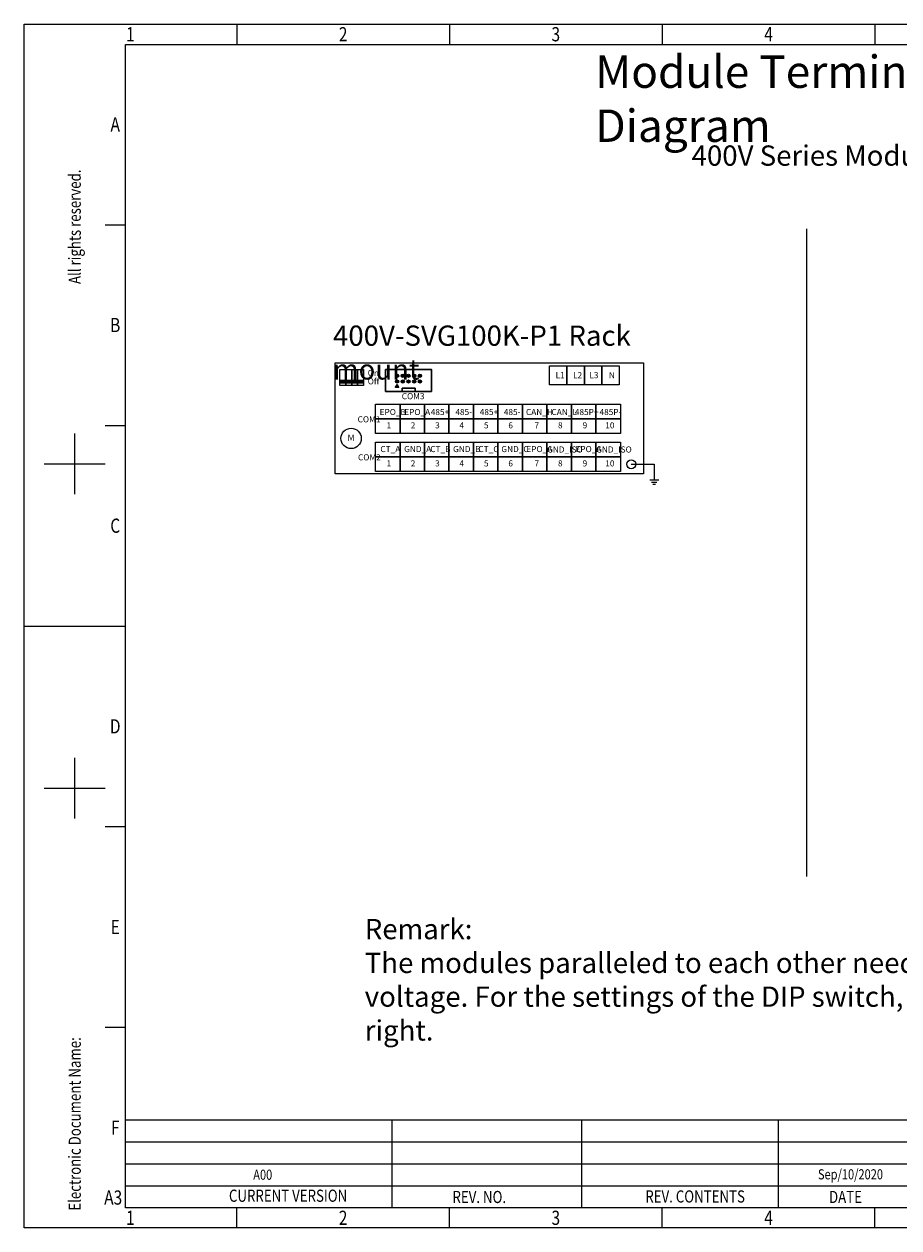
# Model space of a CAD drawing. Units: millimetres. Extents: x 4190 to 10867, y -2064 to 483.
# Drawn here: x 5531 to 5747, y -1413 to -1116 of the extents above; entities that cross this region are included whole.
import ezdxf
from ezdxf.enums import TextEntityAlignment as Align

# ---------------------------------------------------------------- set-up
doc = ezdxf.new("R2010")
doc.units = ezdxf.units.MM
doc.layers.get('0').update_dxf_attribs({"lineweight": 25})
doc.styles.add('ARIAL', font='arial.ttf')
doc.styles.add('IMPORT', font='txt', dxfattribs={"width": 0.8})
doc.styles.add('宋体', font='txt', dxfattribs={"width": 0.8})

# ---------------------------------------------------------------- blocks, each defined once
blk = doc.blocks.new('A$C66942A3A')
at = {"color": 3, "linetype": 'Continuous'}
for p, q in [((52.5, 297.3), (52.5, 292.3)), ((105, 297.3), (105, 292.3)), ((157.5, 297.3), (157.5, 292.3)), ((210, 297.3), (210, 292.3)), ((20, 247.8), (25, 247.8)), ((12.5, 181.3), (12.5, 196.3)), ((20, 198.3), (25, 198.3)), ((5, 188.8), (20, 188.8)), ((0, 148.8), (25, 148.8)), ((20, 148.8), (25, 148.8)), ((12.5, 101.3), (12.5, 116.3)), ((5, 108.8), (20, 108.8)), ((20, 99.3), (25, 99.3)), ((20, 49.8), (25, 49.8)), ((52.5, 0.3), (52.5, 5.3)), ((105, 0.3), (105, 5.3)), ((157.5, 0.3), (157.5, 5.3)), ((210, 0.3), (210, 5.3))]:
    blk.add_line(p, q, dxfattribs=at)
at = {"color": 3}
for p, q in [((25, 26.97), (220, 26.97)), ((90.78, 26.97), (90.78, 5.3)), ((137.68, 5.3), (137.68, 26.97)), ((186.24, 5.3), (186.24, 26.97)), ((25, 21.55), (220, 21.55)), ((25, 16.14), (220, 16.14)), ((25, 10.72), (220, 10.72))]:
    blk.add_line(p, q, dxfattribs=at)
at = {"color": 3, "linetype": 'Continuous'}
blk.add_lwpolyline([(0, 0.3), (0, 297.3), (420, 297.3), (420, 0.3)], close=True, dxfattribs=at)
at = {"color": 7, "linetype": 'Continuous'}
blk.add_lwpolyline([(25, 5.3), (25, 292.3), (415, 292.3), (415, 5.3)], close=True, dxfattribs=at)
at = {"color": 2, "linetype": 'Continuous', "style": 'ARIAL', "width": 0.8}
for s, p in [('1', (26.25, 294.8)), ('2', (78.75, 294.8)), ('3', (131.25, 294.8)), ('4', (183.75, 294.8)), ('A', (22.5, 272.55)), ('B', (22.5, 223.05)), ('C', (22.5, 173.55)), ('D', (22.5, 124.05)), ('E', (22.5, 74.55)), ('F', (22.5, 25.05)), ('A3', (22, 7.8)), ('1', (26.25, 2.8)), ('2', (78.75, 2.8)), ('3', (131.25, 2.8)), ('4', (183.75, 2.8))]:
    blk.add_text(s, height=3.5, dxfattribs=at).set_placement(p, align=Align.MIDDLE_CENTER)
at = {"color": 2, "linetype": 'Continuous', "style": 'IMPORT', "width": 0.8}
for s, p in [('All rights reserved.', (12.5, 247.3)), ('Electronic Document Name:', (12.5, 25.95))]:
    blk.add_text(s, height=3, rotation=90, dxfattribs=at).set_placement(p, align=Align.MIDDLE_CENTER)
at = {"style": 'IMPORT', "width": 0.8}
for s, p in [('CURRENT VERSION', (50.57, 6.75)), ('REV. NO.', (105.74, 6.44)), ('REV. CONTENTS', (153.33, 6.57)), ('DATE', (198.68, 6.45))]:
    blk.add_text(s, height=3, dxfattribs=at).set_placement(p)
at = {"color": 7, "linetype": 'Continuous', "style": 'IMPORT', "width": 0.8}
for tag, height, p in [('NAME', 5, (319.05, 22.57)), ('A02', 2.5, (58.91, 23.01)), ('REV.NO.A02', 2.5, (115.32, 23.12)), ('CONTENTSA02', 2.5, (163.22, 23.34)), ('DATEA02', 2.5, (203.97, 23.11)), ('CHECKEDBY', 2.5, (262.25, 23.12)), ('A01', 2.5, (58.91, 17.59)), ('REV.NO.A01', 2.5, (115.32, 17.7)), ('CONTENTSA01', 2.5, (163.22, 17.92)), ('DATEA01', 2.5, (203.97, 17.7)), ('ELECTRICAL', 5, (319.06, 14.72)), ('1', 2.5, (376.08, 17.66)), ('2', 2.5, (400.51, 17.66)), ('CONTENTS', 2.5, (163.22, 12.5)), ('A00', 2.5, (58.91, 12.18)), ('REV.NO.', 2.5, (115.32, 12.29)), ('DATE', 2.5, (203.97, 12.28)), ('PARTNO.', 2.5, (327.32, 6.7))]:
    blk.add_attdef(tag, text='', height=height, dxfattribs=at).set_placement(p, align=Align.CENTER)

msp = doc.modelspace()

# ---------------------------------------------------------------- hatches: boundary and pattern name
for color, points in [(0, [(5623.8293, -1202.5338, 1), (5623.0293, -1202.5338, 1)]), (0, [(5625.2355, -1202.5338, 1), (5624.4355, -1202.5338, 1)]), (0, [(5626.6418, -1202.5338, 1), (5625.8418, -1202.5338, 1)]), (0, [(5628.048, -1202.5338, 1), (5627.248, -1202.5338, 1)]), (0, [(5629.4543, -1202.5338, 1), (5628.6543, -1202.5338, 1)]), (256, [(5610.7847, -1203.6685), (5609.3312, -1203.6685), (5609.3312, -1204.2613), (5610.7847, -1204.2613)]), (256, [(5610.7847, -1203.6685), (5610.7847, -1204.2613), (5612.2381, -1204.2613), (5612.2381, -1203.6685)]), (256, [(5612.2381, -1203.6685), (5612.2381, -1204.2613), (5613.6916, -1204.2613), (5613.6916, -1203.6685)]), (256, [(5613.6916, -1203.6685), (5613.6916, -1204.2613), (5615.1451, -1204.2613), (5615.1451, -1203.6685)]), (0, [(5623.8293, -1203.9401, 1), (5623.0293, -1203.9401, 1)]), (0, [(5625.2355, -1203.9401, 1), (5624.4355, -1203.9401, 1)]), (0, [(5626.6418, -1203.9401, 1), (5625.8418, -1203.9401, 1)]), (0, [(5628.048, -1203.9401, 1), (5627.248, -1203.9401, 1)]), (0, [(5629.4543, -1203.9401, 1), (5628.6543, -1203.9401, 1)])]:
    msp.add_hatch(color=color).paths.add_polyline_path(points)

# ---------------------------------------------------------------- linework, layer by layer
at = {"color": 0, "linetype": 'Continuous'}
msp.add_line((5724.493, -1166.2569), (5724.493, -1326.0492), dxfattribs=at)
at = {"color": 0, "lineweight": 30}
for p, q in [((5624.6739, -1206.402), (5624.6739, -1205.5683)), ((5624.6739, -1205.5683), (5627.919, -1205.5683)), ((5627.919, -1205.5683), (5627.919, -1206.402))]:
    msp.add_line(p, q, dxfattribs=at)
at = {"color": 7, "linetype": 'Continuous'}
for p, q in [((5681.2214, -1224.3434), (5686.8954, -1224.3434)), ((5686.8954, -1224.3434), (5686.8954, -1228.2322))]:
    msp.add_line(p, q, dxfattribs=at)
for p, q in [((5685.767, -1228.2322), (5688.0237, -1228.2322)), ((5686.2044, -1228.7594), (5687.5485, -1228.7594)), ((5686.5291, -1229.2775), (5687.2298, -1229.2775))]:
    msp.add_line(p, q)
for points in [[(5608.1041, -1199.3056), (5684.2421, -1199.3056), (5684.2453, -1226.7313), (5608.1074, -1226.7313)], [(5609.3312, -1200.9624), (5610.7847, -1200.9624), (5610.7847, -1204.9235), (5609.3312, -1204.9235)], [(5610.7847, -1200.9624), (5612.2381, -1200.9624), (5612.2381, -1204.9235), (5610.7847, -1204.9235)], [(5612.2381, -1200.9624), (5613.6916, -1200.9624), (5613.6916, -1204.9235), (5612.2381, -1204.9235)], [(5613.6916, -1200.9624), (5615.1451, -1200.9624), (5615.1451, -1204.9235), (5613.6916, -1204.9235)], [(5661.0444, -1200.0955), (5665.3467, -1200.0955), (5665.3467, -1204.7864), (5661.0444, -1204.7864)], [(5665.3467, -1200.0955), (5669.6491, -1200.0955), (5669.6491, -1204.7864), (5665.3467, -1204.7864)], [(5669.6491, -1200.0955), (5673.9514, -1200.0955), (5673.9514, -1204.7864), (5669.6491, -1204.7864)], [(5673.9514, -1200.0955), (5678.2538, -1200.0955), (5678.2538, -1204.7864), (5673.9514, -1204.7864)], [(5609.3312, -1203.6685), (5610.7847, -1203.6685), (5610.7847, -1203.6685), (5609.3312, -1203.6685)], [(5609.3312, -1204.2613), (5610.7847, -1204.2613), (5610.7847, -1204.2613), (5609.3312, -1204.2613)], [(5610.7847, -1203.6685), (5612.2381, -1203.6685), (5612.2381, -1203.6685), (5610.7847, -1203.6685)], [(5610.7847, -1204.2613), (5612.2381, -1204.2613), (5612.2381, -1204.2613), (5610.7847, -1204.2613)], [(5612.2381, -1203.6685), (5613.6916, -1203.6685), (5613.6916, -1203.6685), (5612.2381, -1203.6685)], [(5612.2381, -1204.2613), (5613.6916, -1204.2613), (5613.6916, -1204.2613), (5612.2381, -1204.2613)], [(5613.6916, -1203.6685), (5615.1451, -1203.6685), (5615.1451, -1203.6685), (5613.6916, -1203.6685)], [(5613.6916, -1204.2613), (5615.1451, -1204.2613), (5615.1451, -1204.2613), (5613.6916, -1204.2613)], [(5618.1048, -1209.5034), (5624.1474, -1209.5034), (5624.1474, -1213.1361), (5618.1048, -1213.1361)], [(5624.1474, -1209.5034), (5630.19, -1209.5034), (5630.19, -1213.1361), (5624.1474, -1213.1361)], [(5630.19, -1209.5034), (5636.2326, -1209.5034), (5636.2326, -1213.1361), (5630.19, -1213.1361)], [(5636.2326, -1209.5034), (5642.2752, -1209.5034), (5642.2752, -1213.1361), (5636.2326, -1213.1361)], [(5642.2752, -1209.5034), (5648.3178, -1209.5034), (5648.3178, -1213.1361), (5642.2752, -1213.1361)], [(5648.3178, -1209.5034), (5654.3605, -1209.5034), (5654.3605, -1213.1361), (5648.3178, -1213.1361)], [(5654.3605, -1209.5034), (5660.4031, -1209.5034), (5660.4031, -1213.1361), (5654.3605, -1213.1361)], [(5660.4031, -1209.5034), (5666.4457, -1209.5034), (5666.4457, -1213.1361), (5660.4031, -1213.1361)], [(5666.4457, -1209.5034), (5672.4883, -1209.5034), (5672.4883, -1213.1361), (5666.4457, -1213.1361)], [(5672.4883, -1209.5034), (5678.5309, -1209.5034), (5678.5309, -1213.1361), (5672.4883, -1213.1361)], [(5618.1048, -1213.1361), (5624.1474, -1213.1361), (5624.1474, -1216.7687), (5618.1048, -1216.7687)], [(5624.1474, -1213.1361), (5630.19, -1213.1361), (5630.19, -1216.7687), (5624.1474, -1216.7687)], [(5630.19, -1213.1361), (5636.2326, -1213.1361), (5636.2326, -1216.7687), (5630.19, -1216.7687)], [(5636.2326, -1213.1361), (5642.2752, -1213.1361), (5642.2752, -1216.7687), (5636.2326, -1216.7687)], [(5642.2752, -1213.1361), (5648.3178, -1213.1361), (5648.3178, -1216.7687), (5642.2752, -1216.7687)], [(5648.3178, -1213.1361), (5654.3605, -1213.1361), (5654.3605, -1216.7687), (5648.3178, -1216.7687)], [(5654.3605, -1213.1361), (5660.4031, -1213.1361), (5660.4031, -1216.7687), (5654.3605, -1216.7687)], [(5660.4031, -1213.1361), (5666.4457, -1213.1361), (5666.4457, -1216.7687), (5660.4031, -1216.7687)], [(5666.4457, -1213.1361), (5672.4883, -1213.1361), (5672.4883, -1216.7687), (5666.4457, -1216.7687)], [(5672.4883, -1213.1361), (5678.5309, -1213.1361), (5678.5309, -1216.7687), (5672.4883, -1216.7687)], [(5618.1048, -1218.8944), (5624.1474, -1218.8944), (5624.1474, -1222.5271), (5618.1048, -1222.5271)], [(5624.1474, -1218.8944), (5630.19, -1218.8944), (5630.19, -1222.5271), (5624.1474, -1222.5271)], [(5630.19, -1218.8944), (5636.2326, -1218.8944), (5636.2326, -1222.5271), (5630.19, -1222.5271)], [(5636.2326, -1218.8944), (5642.2752, -1218.8944), (5642.2752, -1222.5271), (5636.2326, -1222.5271)], [(5642.2752, -1218.8944), (5648.3178, -1218.8944), (5648.3178, -1222.5271), (5642.2752, -1222.5271)], [(5648.3178, -1218.8944), (5654.3605, -1218.8944), (5654.3605, -1222.5271), (5648.3178, -1222.5271)], [(5654.3605, -1218.8944), (5660.4031, -1218.8944), (5660.4031, -1222.5271), (5654.3605, -1222.5271)], [(5660.4031, -1218.8944), (5666.4457, -1218.8944), (5666.4457, -1222.5271), (5660.4031, -1222.5271)], [(5666.4457, -1218.8944), (5672.4883, -1218.8944), (5672.4883, -1222.5271), (5666.4457, -1222.5271)], [(5672.4883, -1218.8944), (5678.5309, -1218.8944), (5678.5309, -1222.5271), (5672.4883, -1222.5271)], [(5618.1048, -1222.5271), (5624.1474, -1222.5271), (5624.1474, -1226.1598), (5618.1048, -1226.1598)], [(5624.1474, -1222.5271), (5630.19, -1222.5271), (5630.19, -1226.1598), (5624.1474, -1226.1598)], [(5630.19, -1222.5271), (5636.2326, -1222.5271), (5636.2326, -1226.1598), (5630.19, -1226.1598)], [(5636.2326, -1222.5271), (5642.2752, -1222.5271), (5642.2752, -1226.1598), (5636.2326, -1226.1598)], [(5642.2752, -1222.5271), (5648.3178, -1222.5271), (5648.3178, -1226.1598), (5642.2752, -1226.1598)], [(5648.3178, -1222.5271), (5654.3605, -1222.5271), (5654.3605, -1226.1598), (5648.3178, -1226.1598)], [(5654.3605, -1222.5271), (5660.4031, -1222.5271), (5660.4031, -1226.1598), (5654.3605, -1226.1598)], [(5660.4031, -1222.5271), (5666.4457, -1222.5271), (5666.4457, -1226.1598), (5660.4031, -1226.1598)], [(5666.4457, -1222.5271), (5672.4883, -1222.5271), (5672.4883, -1226.1598), (5666.4457, -1226.1598)], [(5672.4883, -1222.5271), (5678.5309, -1222.5271), (5678.5309, -1226.1598), (5672.4883, -1226.1598)]]:
    msp.add_lwpolyline(points, close=True)
at = {"color": 0, "lineweight": 30}
for points in [[(5620.5993, -1200.9624), (5631.892, -1200.9624), (5631.892, -1206.402), (5620.5993, -1206.402)], [(5623.4094, -1204.665), (5623.0198, -1205.3398), (5623.799, -1205.3398)]]:
    msp.add_lwpolyline(points, close=True, dxfattribs=at)
at = {"color": 0}
for centre in [(5623.4293, -1202.5338), (5624.8355, -1202.5338), (5626.2418, -1202.5338), (5627.648, -1202.5338), (5629.0543, -1202.5338), (5623.4293, -1203.9401), (5624.8355, -1203.9401), (5626.2418, -1203.9401), (5627.648, -1203.9401), (5629.0543, -1203.9401)]:
    msp.add_circle(centre, 0.4, dxfattribs=at)
at = {"color": 0, "lineweight": 13}
msp.add_circle((5612.0664, -1217.9734), 2.5117, dxfattribs=at)
at = {"color": 7, "linetype": 'Continuous'}
msp.add_circle((5681.2214, -1224.3434), 1.1067, dxfattribs=at)

# ---------------------------------------------------------------- block references
ref = msp.add_blockref('A$C66942A3A', (5531.3559, -1413.0637), dxfattribs=at)
ref.add_attrib('A00', 'A00', dxfattribs={"color": 7, "linetype": 'Continuous', "height": 2.5, "style": 'IMPORT', "width": 0.8}).set_placement((5590.2668, -1400.886), align=Align.CENTER)
ref.add_attrib('DATE', 'Sep/10/2020', dxfattribs={"color": 7, "linetype": 'Continuous', "height": 2.5, "style": 'IMPORT', "width": 0.8}).set_placement((5735.3306, -1400.7846), align=Align.CENTER)

# ---------------------------------------------------------------- texts
at = {"color": 0, "lineweight": 13, "style": 'IMPORT'}
msp.add_text('M', height=1.5625, dxfattribs=at).set_placement((5612.0664, -1217.8137), align=Align.MIDDLE_CENTER)
at = {"attachment_point": 1, "style": '宋体'}
for s, insert, char_height, width in [('\\pt120;Module Terminals Diagram', (5672.3469, -1123.5024), 8, 118.306524), ('\\pt75;{\\C3;400V Series Modules}', (5696.1133, -1145.7058), 5, 90.435131), ('400V-SVG100K-P1 Rack mount', (5607.6093, -1190.1274), 5, 88.2543), ('{\\fSimSun|b0|i0|c134|p2;On}', (5616.1731, -1201.0865), 1.5, 2.913292), ('L1', (5662.5461, -1201.6266), 1.5, 2.913292), ('L2', (5666.8484, -1201.6266), 1.5, 2.913292), ('L3', (5670.8953, -1201.6266), 1.5, 2.913292), ('N', (5675.7085, -1201.6631), 1.5, 2.913292), ('{\\fSimSun|b0|i0|c134|p2;Off}', (5616.1731, -1203.1266), 1.5, 2.913292), ('{\\fSimSun|b0|i0|c134|p2;EPO_B}', (5619.1174, -1210.7189), 1.5, 2.913292), ('{\\fSimSun|b0|i0|c134|p2;EPO_A}', (5625.1889, -1210.7189), 1.5, 2.913292), ('{\\fSimSun|b0|i0|c134|p2;485+}', (5631.7381, -1210.7189), 1.5, 2.913292), ('{\\fSimSun|b0|i0|c134|p2;485-}', (5637.81, -1210.7189), 1.5, 2.913292), ('{\\fSimSun|b0|i0|c134|p2;485+}', (5643.8305, -1210.7189), 1.5, 2.913292), ('{\\fSimSun|b0|i0|c134|p2;485-}', (5649.7647, -1210.7189), 1.5, 2.913292), ('{\\fSimSun|b0|i0|c134|p2;CAN_H}', (5655.2327, -1210.7189), 1.5, 2.913292), ('{\\fSimSun|b0|i0|c134|p2;CAN_L}', (5661.5357, -1210.7189), 1.5, 2.913292), ('{\\fSimSun|b0|i0|c134|p2;485P+}', (5667.3012, -1210.7189), 1.5, 2.913292), ('{\\fSimSun|b0|i0|c134|p2;485P-}', (5673.3871, -1210.7189), 1.5, 2.913292), ('{\\fSimSun|b0|i0|c134|p2;COM1}', (5613.681, -1212.5135), 1.5, 2.913292), ('{\\fSimSun|b0|i0|c134|p2;1}', (5620.8239, -1213.9996), 1.5, 2.913292), ('{\\fSimSun|b0|i0|c134|p2;2}', (5626.7913, -1213.9996), 1.5, 2.913292), ('{\\fSimSun|b0|i0|c134|p2;3}', (5632.8155, -1213.9996), 1.5, 2.913292), ('{\\fSimSun|b0|i0|c134|p2;4}', (5638.8093, -1213.9996), 1.5, 2.913292), ('{\\fSimSun|b0|i0|c134|p2;5}', (5644.8669, -1213.9996), 1.5, 2.913292), ('{\\fSimSun|b0|i0|c134|p2;6}', (5650.8854, -1213.9996), 1.5, 2.913292), ('{\\fSimSun|b0|i0|c134|p2;7}', (5657.3416, -1213.9996), 1.5, 2.913292), ('{\\fSimSun|b0|i0|c134|p2;8}', (5663.1415, -1213.9996), 1.5, 2.913292), ('{\\fSimSun|b0|i0|c134|p2;9}', (5669.2214, -1213.9996), 1.5, 2.913292), ('{\\fSimSun|b0|i0|c134|p2;10}', (5674.814, -1213.9996), 1.5, 2.913292), ('{\\fSimSun|b0|i0|c134|p2;CT_A}', (5619.3057, -1219.8601), 1.5, 2.913292), ('{\\fSimSun|b0|i0|c134|p2;GND_A}', (5625.1648, -1219.8601), 1.5, 2.913292), ('{\\fSimSun|b0|i0|c134|p2;CT_B}', (5631.6069, -1219.8601), 1.5, 2.913292), ('{\\fSimSun|b0|i0|c134|p2;GND_B}', (5637.2456, -1219.8601), 1.5, 2.913292), ('{\\fSimSun|b0|i0|c134|p2;CT_C}', (5643.5002, -1219.8601), 1.5, 2.913292), ('{\\fSimSun|b0|i0|c134|p2;GND_C}', (5649.161, -1219.8601), 1.5, 2.913292), ('{\\fSimSun|b0|i0|c134|p2;EPO_A}', (5655.3242, -1219.8601), 1.5, 2.913292), ('{\\fSimSun|b0|i0|c134|p2;GND_ISO}', (5660.455, -1219.9643), 1.5, 2.913292), ('{\\fSimSun|b0|i0|c134|p2;EPO_A}', (5667.4468, -1219.8601), 1.5, 2.913292), ('{\\fSimSun|b0|i0|c134|p2;GND_ISO}', (5672.5672, -1219.9643), 1.5, 2.913292), ('{\\fSimSun|b0|i0|c134|p2;COM2}', (5613.7757, -1221.9046), 1.5, 2.913292), ('{\\fSimSun|b0|i0|c134|p2;1}', (5620.8239, -1223.3907), 1.5, 2.913292), ('{\\fSimSun|b0|i0|c134|p2;2}', (5626.7913, -1223.3907), 1.5, 2.913292), ('{\\fSimSun|b0|i0|c134|p2;3}', (5632.8155, -1223.3907), 1.5, 2.913292), ('{\\fSimSun|b0|i0|c134|p2;4}', (5638.8093, -1223.3907), 1.5, 2.913292), ('{\\fSimSun|b0|i0|c134|p2;5}', (5644.8669, -1223.3907), 1.5, 2.913292), ('{\\fSimSun|b0|i0|c134|p2;6}', (5650.8854, -1223.3907), 1.5, 2.913292), ('{\\fSimSun|b0|i0|c134|p2;7}', (5657.3416, -1223.3907), 1.5, 2.913292), ('{\\fSimSun|b0|i0|c134|p2;8}', (5663.1415, -1223.3907), 1.5, 2.913292), ('{\\fSimSun|b0|i0|c134|p2;9}', (5669.2214, -1223.3907), 1.5, 2.913292), ('{\\fSimSun|b0|i0|c134|p2;10}', (5674.814, -1223.3907), 1.5, 2.913292), ('\\pt75;Remark:\\PThe modules paralleled to each other need to be operated under the same voltage. For the settings of the DIP switch, please refer to the diagram on the right.', (5615.4392, -1336.5312), 5, 253.951877)]:
    msp.add_mtext(s, dxfattribs=dict(at, insert=insert, char_height=char_height, width=width))
at = {"color": 0, "insert": (5624.5794, -1206.8103), "char_height": 1.5, "width": 2.913292, "attachment_point": 1, "style": '宋体'}
msp.add_mtext('{\\fSimSun|b0|i0|c134|p2;COM3}', dxfattribs=at)

doc.saveas('drawing.dxf')
